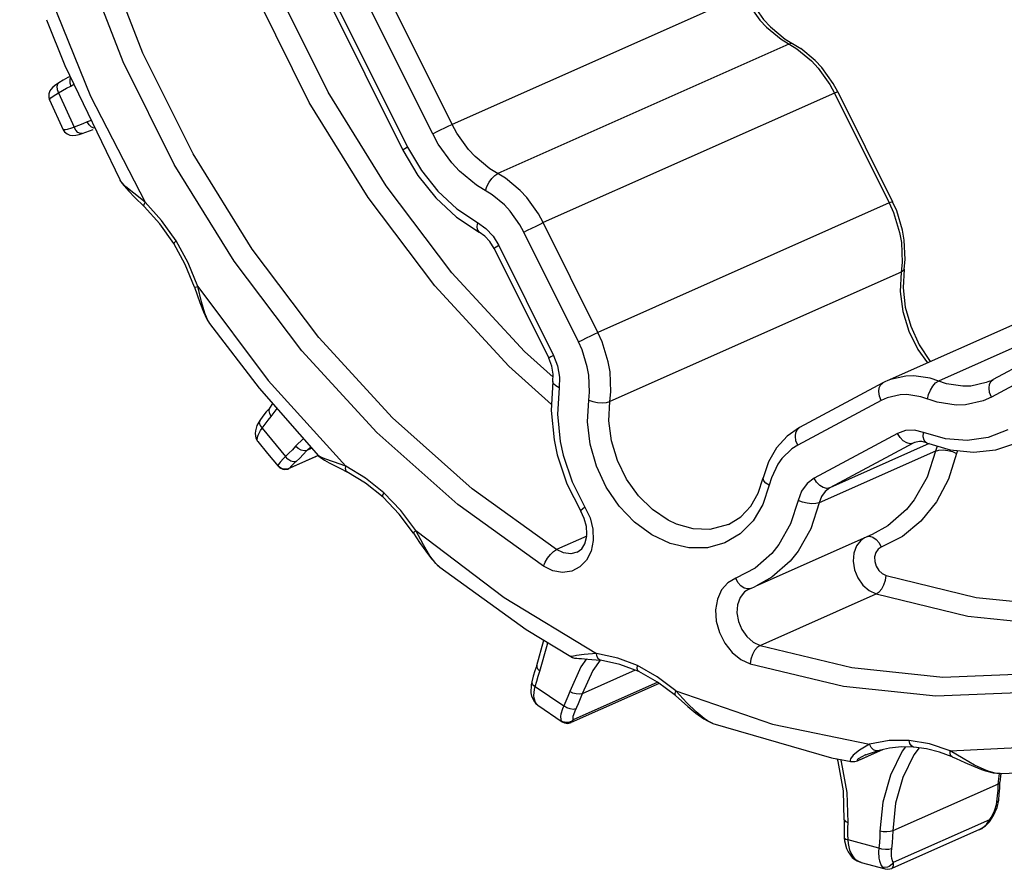
# Model space of a CAD drawing. Extents: x 0 to 210, y 0 to 297.
# Drawn here: x 132 to 164, y 177 to 205 of the extents above; entities that cross this region are included whole.
import ezdxf

# ---------------------------------------------------------------- set-up
doc = ezdxf.new("R2010")
doc.units = 0
doc.header["$LTSCALE"] = 19.36
doc.layers.get('0').update_dxf_attribs({"linetype": 'CONTINUOUS'})

msp = doc.modelspace()

# ---------------------------------------------------------------- linework, layer by layer
at = {"color": 9, "linetype": 'CONTINUOUS'}
for p, q in [((146.299, 201.399), (141.869, 210.296)), ((145.667, 201.087), (141.237, 209.985)), ((140.421, 209.548), (144.851, 200.65)), ((155.793, 205.618), (146.299, 201.399)), ((157.279, 204.016), (147.785, 199.797)), ((133.873, 202.643), (133.977, 202.704)), ((133.471, 202.425), (133.982, 201.31)), ((158.766, 202.414), (149.272, 198.195)), ((158.766, 202.414), (160.548, 198.836)), ((134.542, 201.528), (134.406, 201.48)), ((160.548, 198.836), (151.054, 194.616)), ((151.054, 194.616), (149.272, 198.195)), ((150.422, 194.305), (148.641, 197.883)), ((147.825, 197.446), (149.606, 193.868)), ((171.065, 196.994), (162.146, 193.03)), ((160.937, 196.583), (151.443, 192.364)), ((170.635, 196.131), (163.873, 192.508)), ((160.282, 192.398), (157.562, 190.941)), ((140.404, 191.874), (140.594, 192.137)), ((140.036, 191.742), (140.032, 191.735)), ((140.11, 191.496), (140.871, 190.572)), ((160.816, 191.324), (158.096, 189.867)), ((139.967, 191.061), (139.951, 191.098)), ((141.456, 191.156), (141.198, 190.91)), ((161.33, 191.006), (158.61, 189.549)), ((161.851, 190.989), (158.61, 189.549)), ((161.377, 191.027), (161.33, 191.006)), ((161.369, 191.025), (161.33, 191.006)), ((141.94, 190.606), (141.009, 190.192)), ((141.692, 190.888), (141.561, 190.764)), ((141.734, 190.841), (141.561, 190.764)), ((162.053, 190.747), (158.267, 189.064)), ((162.112, 190.912), (162.053, 190.747)), ((162.775, 190.765), (162.738, 190.671)), ((140.626, 190.278), (140.628, 190.259)), ((140.671, 190.217), (140.628, 190.259)), ((140.628, 190.259), (140.63, 190.256)), ((140.777, 190.163), (140.671, 190.217)), ((141.009, 190.192), (140.954, 190.168)), ((141.009, 190.192), (140.982, 190.175)), ((150.686, 187.972), (149.703, 187.535)), ((156.337, 184.409), (160.123, 186.091)), ((152.264, 183.605), (150.536, 182.837)), ((149.01, 183.075), (149.939, 182.441)), ((153.001, 183.208), (150.244, 181.983)), ((149.057, 182.494), (149.019, 182.546)), ((149.021, 182.524), (149.057, 182.494)), ((149.099, 182.458), (149.057, 182.494)), ((149.864, 181.944), (149.886, 181.922)), ((159.604, 180.694), (160.321, 181.013)), ((159.535, 180.668), (159.604, 180.694)), ((159.649, 180.777), (159.538, 180.709)), ((159.604, 180.694), (159.574, 180.677)), ((159.776, 180.839), (159.649, 180.777)), ((164.159, 180.234), (164.003, 180.247)), ((164.099, 179.892), (164.134, 180.237)), ((164.099, 179.892), (160.662, 178.365)), ((163.814, 178.722), (160.679, 177.328)), ((163.484, 178.408), (163.559, 178.447)), ((163.559, 178.447), (163.711, 178.57)), ((160.203, 177.8), (159.207, 178.074)), ((159.462, 177.421), (159.401, 177.481))]:
    msp.add_line(p, q, dxfattribs=at)
at = {"color": 7, "linetype": 'CONTINUOUS'}
for p, q in [((140.265, 209.454), (144.695, 200.557)), ((133.177, 202.193), (133.621, 201.225)), ((158.874, 202.455), (160.655, 198.877)), ((135.948, 199.03), (136.263, 198.722)), ((147.668, 197.353), (149.45, 193.774)), ((169.97, 197.255), (160.476, 193.036)), ((170.691, 196.701), (163.928, 193.078)), ((137.904, 196.092), (138.079, 195.589)), ((138.399, 194.905), (138.399, 194.906)), ((160.337, 192.968), (157.617, 191.511)), ((140.355, 192.151), (140.457, 192.293)), ((139.958, 191.073), (139.971, 191.056)), ((139.958, 191.073), (139.958, 191.073)), ((139.971, 191.056), (140.282, 190.673)), ((140.282, 190.673), (140.63, 190.256)), ((141.943, 190.602), (140.982, 190.175)), ((159.987, 188.025), (156.201, 186.342)), ((145.897, 186.961), (145.897, 186.961)), ((149.058, 183.755), (149.287, 184.585)), ((153.051, 183.171), (150.183, 181.896)), ((149.021, 182.525), (149.021, 182.524)), ((149.021, 182.524), (149.043, 182.503)), ((149.099, 182.458), (149.886, 181.922)), ((149.886, 181.922), (149.886, 181.922)), ((154.802, 181.866), (154.802, 181.866)), ((159.574, 180.677), (160.337, 181.017)), ((159.778, 180.84), (159.776, 180.839)), ((164.184, 180.232), (164.155, 179.948)), ((164.161, 180.234), (164.159, 180.234)), ((164.058, 179.126), (164.112, 179.367)), ((163.484, 178.408), (160.627, 177.139)), ((159.627, 177.338), (160.415, 177.122)), ((159.627, 177.338), (159.627, 177.338)), ((160.415, 177.122), (160.415, 177.122))]:
    msp.add_line(p, q, dxfattribs=at)
at = {"color": 9, "linetype": 'CONTINUOUS'}
for points in [[(149.276, 186.99), (146.482, 189.002), (143.845, 191.354), (141.404, 194.012), (139.193, 196.94), (137.243, 200.095), (135.58, 203.434), (134.229, 206.91), (133.208, 210.475), (132.531, 214.078), (132.209, 217.67), (132.244, 221.198)], [(149.703, 187.535), (146.952, 189.516), (144.358, 191.831), (141.956, 194.447), (139.78, 197.328), (137.86, 200.433), (136.224, 203.718), (134.894, 207.139), (133.889, 210.647), (133.224, 214.193), (132.906, 217.728), (132.941, 221.202)], [(149.539, 192.269), (148.144, 193.513), (145.741, 196.129), (143.566, 199.01), (141.646, 202.115), (140.01, 205.401), (138.68, 208.822), (137.675, 212.33), (137.009, 215.876), (136.802, 218.188)], [(149.591, 193.156), (148.657, 193.989), (146.293, 196.563), (144.152, 199.397), (142.264, 202.453), (140.654, 205.686), (139.345, 209.052), (138.357, 212.504), (137.701, 215.993), (137.556, 217.611)], [(133.059, 205.921), (134.52, 202.316), (136.299, 198.858)], [(155.793, 205.618), (155.951, 205.33), (156.331, 204.801), (156.548, 204.567), (157.024, 204.173)], [(157.024, 204.173), (157.534, 203.86), (158.011, 203.465), (158.228, 203.231), (158.608, 202.703), (158.766, 202.414)], [(157.412, 204.022), (157.364, 204.035), (157.279, 204.016)], [(133.865, 202.936), (133.838, 202.859), (133.84, 202.753), (133.873, 202.643)], [(133.484, 202.755), (133.444, 202.714), (133.419, 202.633), (133.428, 202.531), (133.471, 202.425)], [(133.471, 202.425), (133.602, 202.504), (133.736, 202.577), (133.873, 202.643)], [(133.177, 202.193), (133.178, 202.208), (133.223, 202.259), (133.266, 202.294), (133.391, 202.377), (133.471, 202.425)], [(158.874, 202.455), (158.872, 202.455), (158.839, 202.445), (158.766, 202.414)], [(133.982, 201.31), (133.895, 201.279), (133.751, 201.236), (133.698, 201.224), (133.632, 201.219), (133.621, 201.225)], [(134.406, 201.48), (134.268, 201.417), (134.126, 201.36), (133.982, 201.31)], [(134.248, 201.102), (134.186, 201.098), (134.106, 201.134), (134.035, 201.209), (133.982, 201.31)], [(134.661, 201.281), (134.632, 201.277), (134.548, 201.311), (134.469, 201.382), (134.406, 201.48)], [(145.667, 201.087), (145.787, 201.15), (145.923, 201.219), (146.062, 201.288), (146.192, 201.35), (146.299, 201.399)], [(148.04, 199.64), (147.53, 199.953), (147.054, 200.348), (146.837, 200.582), (146.457, 201.11), (146.299, 201.399)], [(147.092, 199.416), (146.54, 199.872), (146.289, 200.143), (145.85, 200.754), (145.667, 201.087)], [(144.851, 200.65), (144.761, 200.6), (144.707, 200.568), (144.695, 200.557)], [(144.851, 200.65), (145.298, 199.892), (145.838, 199.216), (146.455, 198.645), (147.128, 198.197)], [(147.386, 199.235), (147.434, 199.375), (147.505, 199.514), (147.594, 199.638), (147.69, 199.736), (147.785, 199.797)], [(149.272, 198.195), (149.114, 198.484), (148.734, 199.012), (148.517, 199.246), (148.04, 199.64)], [(136.299, 198.858), (135.923, 199.151), (135.663, 199.367), (135.51, 199.532)], [(148.641, 197.883), (148.507, 198.127), (148.187, 198.573), (148.004, 198.77), (147.601, 199.103), (147.092, 199.416)], [(136.263, 198.722), (136.256, 198.734), (136.261, 198.785), (136.299, 198.858)], [(137.306, 197.6), (136.835, 198.263), (136.299, 198.858)], [(160.655, 198.877), (160.654, 198.877), (160.621, 198.867), (160.548, 198.836)], [(160.548, 198.836), (160.687, 198.525), (160.885, 197.877), (160.942, 197.548), (160.968, 196.897), (160.937, 196.583)], [(147.128, 198.197), (147.109, 198.07), (147.12, 197.968), (147.161, 197.901), (147.179, 197.888)], [(147.128, 198.197), (147.399, 198.006), (147.636, 197.75), (147.825, 197.446)], [(148.641, 197.883), (148.76, 197.946), (148.896, 198.015), (149.036, 198.084), (149.165, 198.146), (149.272, 198.195)], [(156.017, 183.813), (159.05, 183.08), (162.066, 182.768), (165.024, 182.882), (167.881, 183.421), (170.597, 184.377), (173.135, 185.736), (175.459, 187.48), (177.536, 189.585), (179.338, 192.021), (180.839, 194.753), (182.018, 197.743)], [(138.013, 196.112), (137.697, 196.884), (137.306, 197.6)], [(147.825, 197.446), (147.734, 197.396), (147.681, 197.364), (147.668, 197.353)], [(160.937, 196.583), (160.904, 195.952), (160.986, 195.301), (161.181, 194.659), (161.478, 194.054), (161.789, 193.619)], [(161.031, 196.679), (161.008, 196.631), (160.937, 196.583)], [(137.904, 196.092), (137.906, 196.09), (137.941, 196.094), (138.013, 196.112)], [(138.013, 196.112), (140.307, 193.048), (142.838, 190.257)], [(138.349, 194.984), (138.24, 195.24), (138.132, 195.611), (138.013, 196.112)], [(150.422, 194.305), (150.542, 194.368), (150.678, 194.437), (150.818, 194.506), (150.947, 194.568), (151.054, 194.616)], [(151.443, 192.364), (151.474, 192.678), (151.448, 193.328), (151.391, 193.658), (151.193, 194.305), (151.054, 194.616)], [(150.751, 192.404), (150.777, 192.669), (150.755, 193.218), (150.707, 193.496), (150.54, 194.043), (150.422, 194.305)], [(149.606, 193.868), (149.516, 193.818), (149.462, 193.785), (149.45, 193.774)], [(149.606, 193.868), (149.739, 193.521), (149.802, 193.161), (149.789, 192.812)], [(161.878, 193.119), (161.343, 193.201), (161.081, 193.193), (160.582, 193.079), (160.476, 193.036)], [(149.789, 192.812), (149.679, 192.871), (149.609, 192.936), (149.585, 193.003), (149.586, 193.015)], [(160.282, 192.398), (160.227, 192.542), (160.206, 192.685), (160.221, 192.813), (160.271, 192.912), (160.337, 192.968)], [(161.797, 192.444), (161.829, 192.592), (161.886, 192.737), (161.963, 192.866), (162.053, 192.967), (162.146, 193.03)], [(163.816, 193.023), (163.709, 192.98), (163.21, 192.866), (162.948, 192.858), (162.413, 192.94), (161.878, 193.119)], [(163.873, 192.508), (163.818, 192.653), (163.797, 192.796), (163.813, 192.923), (163.862, 193.023), (163.928, 193.078)], [(149.789, 192.812), (149.735, 191.951), (149.823, 191.061), (149.919, 190.616), (150.212, 189.742), (150.629, 188.919)], [(162.105, 192.341), (161.571, 192.52), (161.12, 192.589), (160.898, 192.582), (160.477, 192.486), (160.282, 192.398)], [(156.635, 189.631), (156.427, 189.007), (156.106, 188.471), (155.686, 188.046), (155.184, 187.75), (154.621, 187.596), (154.02, 187.589), (153.407, 187.73), (152.807, 188.012), (152.244, 188.426), (151.743, 188.952), (151.324, 189.569), (151.004, 190.252), (150.797, 190.973), (150.712, 191.7), (150.751, 192.404)], [(150.751, 192.404), (150.889, 192.358), (151.042, 192.329), (151.195, 192.32), (151.333, 192.332), (151.443, 192.364)], [(155.308, 188.353), (154.702, 188.195), (154.161, 188.214), (153.613, 188.369), (153.344, 188.496), (152.831, 188.84), (152.371, 189.293), (151.984, 189.834), (151.686, 190.439), (151.492, 191.082), (151.41, 191.733), (151.443, 192.364)], [(163.873, 192.508), (163.605, 192.387), (163.027, 192.255), (162.724, 192.246), (162.105, 192.341)], [(140.355, 192.151), (140.342, 192.132), (140.325, 192.058), (140.347, 191.967), (140.404, 191.874)], [(140.032, 191.735), (140.018, 191.665), (140.046, 191.581), (140.11, 191.496)], [(140.11, 191.496), (140.203, 191.627), (140.301, 191.753), (140.404, 191.874)], [(139.951, 191.098), (139.955, 191.202), (139.976, 191.266), (140.054, 191.415), (140.11, 191.496)], [(157.562, 190.941), (157.507, 191.085), (157.486, 191.228), (157.502, 191.356), (157.551, 191.455), (157.617, 191.511)], [(161.658, 191.35), (161.365, 191.424), (161.079, 191.416), (160.816, 191.324)], [(161.33, 191.006), (161.229, 190.988), (161.116, 191.016), (161.003, 191.086), (160.899, 191.192), (160.816, 191.324)], [(161.765, 191.015), (161.731, 191.034), (161.679, 191.107), (161.654, 191.215), (161.658, 191.35)], [(164.407, 191.435), (163.773, 191.185), (163.088, 191.087), (162.375, 191.142), (161.658, 191.35)], [(157.562, 190.941), (157.373, 190.822), (157.046, 190.509), (156.91, 190.318), (156.704, 189.876), (156.635, 189.631)], [(141.198, 190.91), (141.094, 190.792), (140.984, 190.679), (140.871, 190.572)], [(141.561, 190.764), (141.48, 190.751), (141.382, 190.775), (141.283, 190.83), (141.198, 190.91)], [(141.561, 190.764), (141.451, 190.639), (141.335, 190.519), (141.215, 190.406)], [(162.053, 190.747), (161.778, 189.9), (161.361, 189.161), (161.104, 188.841), (160.504, 188.314), (159.987, 188.025)], [(162.738, 190.671), (162.475, 189.834), (162.085, 189.09), (161.58, 188.461), (160.974, 187.965), (160.285, 187.617)], [(162.053, 190.747), (162.162, 190.777), (162.299, 190.784), (162.451, 190.767), (162.602, 190.728), (162.738, 190.671)], [(140.871, 190.572), (140.804, 190.504), (140.698, 190.389), (140.662, 190.343), (140.626, 190.278)], [(141.215, 190.406), (141.136, 190.395), (141.042, 190.423), (140.949, 190.485), (140.871, 190.572)], [(141.215, 190.406), (141.163, 190.359), (141.078, 190.279), (141.048, 190.248), (141.012, 190.204), (141.009, 190.192)], [(142.838, 190.257), (142.43, 190.396), (142.155, 190.489), (141.996, 190.559), (141.951, 190.593)], [(140.954, 190.168), (140.836, 190.153), (140.777, 190.163)], [(142.874, 190.069), (142.847, 190.095), (142.829, 190.163), (142.838, 190.257)], [(144.077, 189.384), (143.477, 189.867), (142.838, 190.257)], [(156.635, 189.631), (156.527, 189.701), (156.459, 189.776), (156.436, 189.85), (156.439, 189.871)], [(158.096, 189.867), (157.866, 189.691), (157.691, 189.444), (157.581, 189.14)], [(158.61, 189.549), (158.509, 189.531), (158.396, 189.558), (158.283, 189.629), (158.179, 189.735), (158.096, 189.867)], [(145.115, 188.16), (144.626, 188.808), (144.077, 189.384)], [(158.61, 189.549), (158.457, 189.432), (158.34, 189.267), (158.267, 189.064)], [(157.581, 189.14), (157.332, 188.371), (156.953, 187.701), (156.72, 187.411), (156.176, 186.932), (155.544, 186.603)], [(158.267, 189.064), (157.992, 188.217), (157.575, 187.479), (157.318, 187.159), (156.718, 186.631), (156.201, 186.342)], [(158.267, 189.064), (158.158, 189.034), (158.02, 189.027), (157.869, 189.044), (157.718, 189.083), (157.581, 189.14)], [(150.629, 188.919), (150.794, 188.569), (150.886, 188.196), (150.897, 187.826), (150.827, 187.483), (150.68, 187.191), (150.466, 186.969), (150.2, 186.832), (149.9, 186.788), (149.585, 186.842), (149.276, 186.99)], [(150.629, 188.919), (150.545, 188.855), (150.499, 188.81), (150.491, 188.791)], [(145.041, 188.071), (145.039, 188.075), (145.06, 188.108), (145.115, 188.16)], [(145.115, 188.16), (147.992, 185.968), (151.002, 184.147)], [(145.897, 186.961), (145.768, 187.084), (145.578, 187.335), (145.365, 187.692), (145.115, 188.16)], [(159.737, 187.913), (159.618, 187.836), (159.474, 187.654), (159.389, 187.42), (159.369, 187.153), (159.416, 186.876), (159.526, 186.611), (159.69, 186.379), (159.895, 186.201), (160.123, 186.091)], [(159.839, 187.959), (159.907, 187.968), (160.014, 187.939), (160.12, 187.865), (160.213, 187.754), (160.285, 187.617)], [(149.276, 186.99), (149.333, 187.124), (149.412, 187.259), (149.506, 187.379), (149.607, 187.474), (149.703, 187.535)], [(150.38, 187.453), (150.165, 187.402), (149.932, 187.43), (149.703, 187.535)], [(160.285, 187.617), (160.18, 187.55), (160.105, 187.441), (160.068, 187.303), (160.073, 187.149), (160.12, 186.995), (160.204, 186.858), (160.315, 186.751), (160.443, 186.687)], [(160.443, 186.687), (163.379, 185.977), (166.301, 185.675), (169.164, 185.785), (171.931, 186.307), (174.29, 187.137)], [(155.544, 186.603), (155.285, 186.453), (155.08, 186.219), (154.944, 185.918), (154.886, 185.57), (154.909, 185.198), (155.012, 184.827), (155.188, 184.481), (155.425, 184.185), (155.708, 183.957), (156.017, 183.813)], [(156.01, 186.264), (155.922, 186.251), (155.815, 186.281), (155.709, 186.355), (155.616, 186.466), (155.544, 186.603)], [(160.123, 186.091), (160.214, 186.154), (160.299, 186.256), (160.37, 186.388), (160.42, 186.537), (160.443, 186.687)], [(155.988, 186.255), (155.832, 186.154), (155.688, 185.972), (155.603, 185.738), (155.583, 185.471), (155.63, 185.193), (155.74, 184.928), (155.904, 184.697), (156.109, 184.519), (156.337, 184.409)], [(160.123, 186.091), (163.108, 185.369), (166.077, 185.062), (168.988, 185.175), (171.799, 185.705), (172.585, 185.983)], [(156.337, 184.409), (159.322, 183.687), (162.291, 183.38), (165.202, 183.492), (168.013, 184.023), (170.739, 184.987)], [(149.164, 183.572), (149.408, 184.453), (149.413, 184.508)], [(156.337, 184.409), (156.245, 184.346), (156.16, 184.244), (156.089, 184.112), (156.04, 183.964), (156.017, 183.813)], [(150.683, 183.969), (150.496, 183.71), (150.133, 182.911)], [(151.002, 184.147), (150.609, 184.118), (150.355, 184.079), (150.218, 184.052), (150.185, 184.045), (150.172, 184.045)], [(151.122, 183.929), (150.881, 183.595), (150.536, 182.837)], [(151.139, 183.927), (151.129, 183.929), (151.068, 183.966), (151.024, 184.042), (151.002, 184.147)], [(152.339, 183.752), (151.698, 183.997), (151.002, 184.147)], [(149.01, 183.075), (149.056, 183.244), (149.107, 183.41), (149.164, 183.572)], [(149.058, 183.755), (149.056, 183.706), (149.091, 183.638), (149.164, 183.572)], [(153.596, 182.925), (152.986, 183.385), (152.339, 183.752)], [(148.894, 183.225), (148.895, 183.189), (148.933, 183.13), (149.01, 183.075)], [(149.019, 182.546), (148.973, 182.688), (148.966, 182.774), (148.984, 182.969), (149.01, 183.075)], [(150.133, 182.911), (150.074, 182.75), (150.009, 182.594), (149.939, 182.441)], [(150.536, 182.837), (150.452, 182.819), (150.346, 182.827), (150.234, 182.859), (150.133, 182.911)], [(153.575, 182.775), (153.565, 182.789), (153.564, 182.845), (153.596, 182.925)], [(153.596, 182.925), (156.744, 181.844), (159.907, 181.189)], [(154.802, 181.866), (154.627, 181.952), (154.512, 182.028), (154.253, 182.242), (153.951, 182.543), (153.596, 182.925)], [(150.536, 182.837), (150.474, 182.667), (150.405, 182.501), (150.299, 182.271)], [(149.939, 182.441), (149.899, 182.345), (149.847, 182.173), (149.836, 182.099), (149.844, 181.984), (149.864, 181.944)], [(150.331, 182.34), (150.248, 182.324), (150.144, 182.338), (150.035, 182.379), (149.939, 182.441)], [(150.299, 182.271), (150.253, 182.146), (150.239, 182.094), (150.235, 182.012), (150.244, 181.983)], [(150.244, 181.983), (150.198, 181.946), (150.088, 181.9), (150.029, 181.894), (149.914, 181.917), (149.864, 181.944)], [(150.244, 181.983), (150.206, 181.912), (150.183, 181.896)], [(162.535, 180.975), (165.614, 181.122), (168.587, 181.705)], [(161.197, 181.316), (160.54, 181.309), (159.907, 181.189)], [(162.535, 180.975), (161.863, 181.202), (161.197, 181.316)], [(159.907, 181.189), (159.573, 180.997), (159.374, 180.834), (159.283, 180.715), (159.268, 180.675), (159.288, 180.631), (159.302, 180.626)], [(160.165, 180.978), (160.106, 180.976), (160.028, 181.012), (159.958, 181.087), (159.907, 181.189)], [(161.072, 181.1), (160.968, 180.965), (160.586, 180.181), (160.342, 179.3), (160.244, 178.35)], [(161.523, 181.069), (161.349, 180.844), (160.986, 180.1), (160.755, 179.265), (160.662, 178.365)], [(162.593, 180.776), (162.558, 180.806), (162.533, 180.877), (162.535, 180.975)], [(164.003, 180.247), (163.771, 180.309), (163.636, 180.361), (163.325, 180.512), (162.96, 180.721), (162.535, 180.975)], [(159.205, 178.636), (159.174, 179.621), (158.995, 180.618), (158.972, 180.691)], [(159.538, 180.709), (159.511, 180.687), (159.5, 180.664), (159.535, 180.668)], [(164.056, 179.31), (164.077, 179.502), (164.091, 179.696), (164.099, 179.892)], [(164.099, 179.892), (164.147, 179.926), (164.155, 179.948)], [(164.056, 179.31), (164.104, 179.347), (164.112, 179.367)], [(163.711, 178.57), (163.865, 178.796), (163.953, 178.959), (163.989, 179.046), (164.041, 179.223), (164.056, 179.31)], [(159.08, 178.727), (159.084, 178.709), (159.125, 178.669), (159.205, 178.636)], [(159.207, 178.074), (159.2, 178.262), (159.2, 178.45), (159.205, 178.636)], [(163.814, 178.722), (163.823, 178.694), (163.817, 178.664)], [(159.082, 178.136), (159.086, 178.124), (159.127, 178.094), (159.207, 178.074)], [(160.244, 178.35), (160.236, 178.165), (160.223, 177.981), (160.203, 177.8)], [(160.662, 178.365), (160.577, 178.34), (160.467, 178.328), (160.35, 178.332), (160.244, 178.35)], [(160.662, 178.365), (160.654, 178.169), (160.64, 177.974), (160.619, 177.782)], [(159.401, 177.481), (159.3, 177.639), (159.262, 177.736), (159.215, 177.955), (159.207, 178.074)], [(160.203, 177.8), (160.196, 177.685), (160.207, 177.476), (160.225, 177.385), (160.285, 177.237), (160.327, 177.183)], [(160.619, 177.782), (160.534, 177.76), (160.425, 177.755), (160.309, 177.769), (160.203, 177.8)], [(160.619, 177.782), (160.611, 177.698), (160.611, 177.544), (160.62, 177.477), (160.653, 177.368), (160.679, 177.328)], [(159.397, 177.452), (159.42, 177.437), (159.462, 177.421)], [(159.627, 177.338), (159.551, 177.367), (159.462, 177.421)], [(160.679, 177.328), (160.643, 177.281), (160.548, 177.208), (160.494, 177.185), (160.381, 177.173), (160.327, 177.183)], [(160.327, 177.183), (160.377, 177.139), (160.415, 177.122)], [(160.679, 177.328), (160.677, 177.222), (160.646, 177.153), (160.627, 177.139)]]:
    msp.add_lwpolyline(points, dxfattribs=at)
at = {"color": 7, "linetype": 'CONTINUOUS'}
for points in [[(155.9, 205.659), (156.063, 205.361), (156.453, 204.819), (156.674, 204.58), (157.157, 204.179), (157.665, 203.867)], [(133.079, 204.811), (133.681, 203.32), (135.471, 199.596), (135.477, 199.584)], [(158.874, 202.455), (158.719, 202.736), (158.349, 203.25), (158.136, 203.479), (157.665, 203.867)], [(133.854, 202.96), (133.774, 202.922), (133.627, 202.842), (133.484, 202.755)], [(133.484, 202.755), (133.383, 202.686), (133.293, 202.611), (133.223, 202.534), (133.195, 202.491), (133.157, 202.389), (133.153, 202.275), (133.177, 202.193)], [(133.621, 201.225), (133.665, 201.156), (133.751, 201.086), (133.847, 201.049), (133.941, 201.04), (134.035, 201.049), (134.142, 201.071), (134.248, 201.102)], [(134.248, 201.102), (134.367, 201.142), (134.485, 201.187), (134.601, 201.236)], [(144.695, 200.557), (145.179, 199.735), (145.767, 199.001), (146.441, 198.378), (147.179, 197.888)], [(135.477, 199.584), (135.548, 199.472), (135.609, 199.392), (135.76, 199.22), (135.948, 199.03)], [(137.227, 197.519), (136.775, 198.154), (136.263, 198.722)], [(161.031, 196.679), (161.062, 196.989), (161.037, 197.627), (160.982, 197.947), (160.79, 198.575), (160.655, 198.877)], [(147.668, 197.353), (147.53, 197.576), (147.362, 197.758), (147.179, 197.888)], [(137.227, 197.519), (137.226, 197.523), (137.249, 197.552), (137.306, 197.6)], [(137.904, 196.092), (137.604, 196.825), (137.227, 197.519)], [(161.031, 196.679), (160.997, 196.074), (161.068, 195.444), (161.244, 194.814), (161.517, 194.213), (161.876, 193.667), (161.882, 193.661)], [(138.079, 195.589), (138.194, 195.29), (138.311, 195.046), (138.399, 194.906)], [(138.399, 194.905), (140.013, 192.798), (141.951, 190.593)], [(149.586, 193.015), (149.594, 193.257), (149.549, 193.517), (149.45, 193.774)], [(149.586, 193.015), (149.526, 192.074), (149.621, 191.108), (149.725, 190.625), (150.041, 189.68), (150.491, 188.791)], [(160.476, 193.036), (160.429, 193.014), (160.383, 192.992), (160.337, 192.968)], [(163.816, 193.023), (163.853, 193.041), (163.891, 193.059), (163.928, 193.078)], [(140.355, 192.151), (140.244, 192.021), (140.137, 191.884), (140.036, 191.742)], [(140.036, 191.742), (139.942, 191.576), (139.89, 191.406), (139.882, 191.325), (139.907, 191.171), (139.958, 191.073)], [(157.617, 191.511), (157.215, 191.231), (156.875, 190.857), (156.612, 190.398), (156.439, 189.871)], [(161.765, 191.015), (161.606, 191.056), (161.527, 191.06), (161.369, 191.025)], [(161.765, 191.015), (162.529, 190.789), (163.288, 190.715), (164.021, 190.791), (164.709, 191.013)], [(141.951, 190.593), (142.015, 190.535), (142.14, 190.449), (142.289, 190.365), (142.465, 190.275), (142.668, 190.174), (142.874, 190.069)], [(140.63, 190.256), (140.686, 190.205), (140.784, 190.159), (140.837, 190.15), (140.945, 190.162), (140.982, 190.175)], [(144.049, 189.24), (143.479, 189.7), (142.874, 190.069)], [(155.308, 188.353), (155.706, 188.6), (156.032, 188.946), (156.277, 189.375), (156.439, 189.871)], [(144.049, 189.24), (144.041, 189.253), (144.043, 189.307), (144.077, 189.384)], [(145.041, 188.071), (144.573, 188.691), (144.049, 189.24)], [(150.38, 187.453), (150.529, 187.565), (150.627, 187.727), (150.682, 187.93), (150.693, 188.044), (150.676, 188.292), (150.608, 188.548), (150.491, 188.791)], [(145.041, 188.071), (145.24, 187.771), (145.441, 187.479), (145.631, 187.231), (145.812, 187.035), (145.897, 186.961)], [(145.897, 186.961), (148.716, 184.933), (150.172, 184.045)], [(155.988, 186.255), (155.996, 186.258), (156.003, 186.261), (156.074, 186.289)], [(156.074, 186.289), (156.138, 186.315), (156.201, 186.342)], [(150.172, 184.045), (150.22, 184.022), (150.294, 184), (150.362, 183.99), (150.435, 183.984), (150.518, 183.979), (150.614, 183.973), (150.725, 183.966), (150.852, 183.957), (150.997, 183.943), (151.139, 183.927)], [(152.387, 183.558), (151.766, 183.794), (151.139, 183.927)], [(149.058, 183.755), (148.997, 183.582), (148.942, 183.405), (148.894, 183.225)], [(152.386, 183.558), (152.356, 183.586), (152.334, 183.656), (152.339, 183.752)], [(153.575, 182.775), (152.995, 183.213), (152.386, 183.558)], [(148.894, 183.225), (148.872, 183.122), (148.867, 182.869), (148.891, 182.755), (148.984, 182.568), (149.021, 182.525)], [(153.575, 182.775), (153.981, 182.422), (154.244, 182.206), (154.5, 182.022), (154.624, 181.949), (154.802, 181.866)], [(149.043, 182.503), (149.094, 182.462), (149.099, 182.458)], [(149.886, 181.922), (149.958, 181.886), (150.074, 181.87), (150.183, 181.896)], [(154.802, 181.866), (158.663, 180.751), (159.302, 180.626)], [(161.346, 181.095), (161.333, 181.097), (161.269, 181.135), (161.222, 181.212), (161.197, 181.316)], [(159.778, 180.84), (159.866, 180.877), (160.165, 180.978)], [(161.348, 181.095), (160.945, 181.102), (160.549, 181.063), (160.165, 180.978)], [(162.593, 180.776), (162.179, 180.928), (161.761, 181.035), (161.346, 181.095)], [(159.08, 178.727), (159.051, 179.668), (158.879, 180.623), (158.849, 180.715)], [(159.302, 180.626), (159.344, 180.621), (159.429, 180.628), (159.506, 180.649), (159.574, 180.677)], [(162.593, 180.776), (162.722, 180.721), (163.012, 180.592), (163.29, 180.469), (163.557, 180.363), (163.687, 180.318), (163.934, 180.254), (164.16, 180.234)], [(164.159, 180.234), (164.749, 180.255), (168.41, 180.745)], [(164.112, 179.367), (164.133, 179.559), (164.147, 179.753), (164.155, 179.948)], [(163.817, 178.664), (163.948, 178.869), (164.058, 179.126)], [(159.08, 178.727), (159.074, 178.532), (159.075, 178.334), (159.082, 178.136)], [(163.484, 178.408), (163.682, 178.527), (163.817, 178.664)], [(159.082, 178.136), (159.092, 178.035), (159.155, 177.79), (159.206, 177.681), (159.342, 177.501), (159.397, 177.452)], [(159.397, 177.452), (159.503, 177.386), (159.627, 177.338)], [(160.415, 177.122), (160.503, 177.111), (160.627, 177.139)]]:
    msp.add_lwpolyline(points, dxfattribs=at)

doc.saveas('drawing.dxf')
